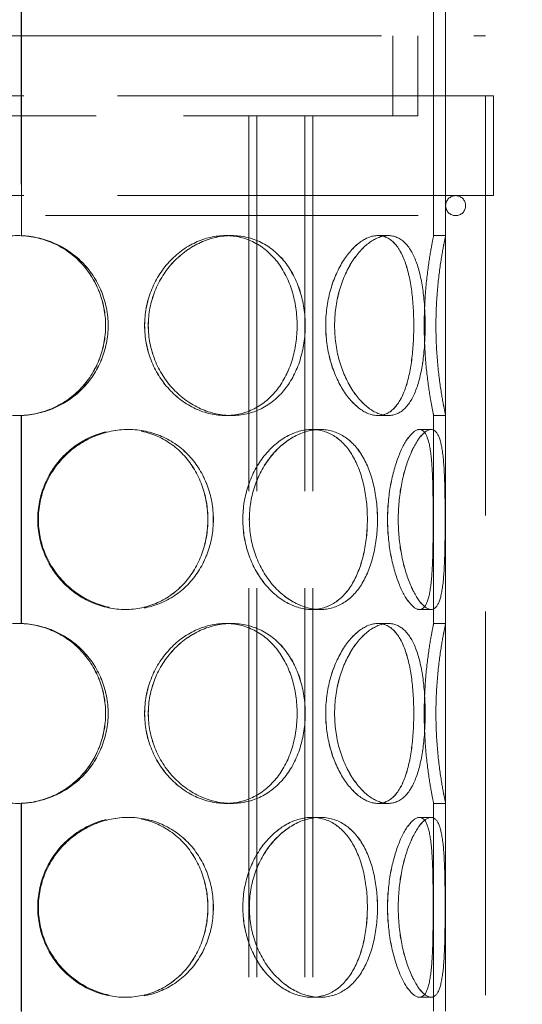
# Model space of a CAD drawing. Units: millimetres. Extents: x 10031 to 13799, y 11991 to 14990.
# Drawn here: x 11685 to 11810, y 13733 to 13979 of the extents above; entities that cross this region are included whole.
import ezdxf

# ---------------------------------------------------------------- set-up
doc = ezdxf.new("R2010")
doc.units = ezdxf.units.MM
doc.header["$LTSCALE"] = 44
doc.linetypes.add('DASHED', pattern=[0.2068, 0.1655, -0.0413])
doc.layers.add('Hidden (ISO)', color=1, linetype='DASHED', lineweight=18, true_color=0xff0000)
doc.layers.add('kote', color=252, linetype='Continuous', lineweight=9)
doc.styles.get("Standard").update_dxf_attribs({"font": 'tahoma.ttf'})
doc.styles.add('Styl textu40', font='arial.ttf')
doc.dimstyles.new('VARIABEL-ST', dxfattribs={"dimscale": 40, "dimtxt": 7, "dimasz": 2.5, "dimexe": 1, "dimexo": 1, "dimgap": 0.6, "dimtad": 1, "dimdsep": 46, "dimtxsty": 'Standard', "dimcen": 0, "dimclrd": 256, "dimclre": 256, "dimclrt": 5, "dimadec": 0, "dimazin": 0, "dimtp": 0.1, "dimtm": 0.1, "dimtfac": 0.71, "dimtdec": 3, "dimtmove": 0, "dimatfit": 3, "dimfxl": 1, "dimtzin": 0, "dimarcsym": 0})

# ---------------------------------------------------------------- blocks, each defined once
blk = doc.blocks.new('*D49')
at = {"layer": 'Defpoints', "color": 0, "transparency": 16777216}
for p in [(10755.32, 14133.73), (10755.32, 13225.23), (12274, 13225.23)]:
    blk.add_point(p, dxfattribs=at)
at = {"layer": 'kote', "lineweight": -2, "transparency": 16777216}
for p, q in [((10795.32, 14133.73), (12314, 14133.73)), ((12274, 14093.73), (12274, 13265.23)), ((10795.32, 13225.23), (12314, 13225.23))]:
    blk.add_line(p, q, dxfattribs=at)
at = {"layer": 'kote', "transparency": 16777216}
for points in [[(12267.33, 14093.73), (12280.67, 14093.73), (12274, 14133.73)], [(12267.33, 13265.23), (12280.67, 13265.23), (12274, 13225.23)]]:
    blk.add_solid(points, dxfattribs=at)
at = {"layer": 'kote', "transparency": 16777216, "insert": (12225.15, 13635.25), "char_height": 40, "attachment_point": 1, "rotation": 90, "style": 'Styl textu40'}
blk.add_mtext('909', dxfattribs=at)
blk = doc.blocks.new('*D56')
at = {"layer": 'Defpoints', "color": 0, "transparency": 16777216}
for p in [(11684.32, 14133.73), (12054.82, 13773.73), (12134.82, 13773.73)]:
    blk.add_point(p, dxfattribs=at)
at = {"layer": 'kote', "lineweight": -2, "transparency": 16777216}
for p, q in [((11724.32, 14133.73), (12174.82, 14133.73)), ((12134.82, 14093.73), (12134.82, 13813.73)), ((12094.82, 13773.73), (12174.82, 13773.73))]:
    blk.add_line(p, q, dxfattribs=at)
at = {"layer": 'kote', "transparency": 16777216}
for points in [[(12128.15, 14093.73), (12141.48, 14093.73), (12134.82, 14133.73)], [(12128.15, 13813.73), (12141.48, 13813.73), (12134.82, 13773.73)]]:
    blk.add_solid(points, dxfattribs=at)
at = {"layer": 'kote', "transparency": 16777216, "insert": (12106.38, 13953.73), "char_height": 40, "attachment_point": 5, "rotation": 90, "style": 'Styl textu40'}
blk.add_mtext('360', dxfattribs=at)

msp = doc.modelspace()

# ---------------------------------------------------------------- linework, layer by layer
at = {"layer": 'Hidden (ISO)', "ltscale": 13.058491}
for p, q in [((11685.22, 14033.23), (11685.22, 13925.21)), ((11685.25, 13925.21), (11685.25, 14033.23))]:
    msp.add_line(p, q, dxfattribs=at)
at = {"layer": 'Hidden (ISO)', "ltscale": 14.62971}
for p, q in [((11788.32, 13925.23), (11788.32, 13985.74)), ((11791.32, 13925.23), (11791.32, 13985.74))]:
    msp.add_line(p, q, dxfattribs=at)
at = {"layer": 'Hidden (ISO)', "ltscale": 12.695715}
msp.add_line((11567.32, 13975.23), (11801.32, 13975.23), dxfattribs=at)
at = {"layer": 'Hidden (ISO)', "ltscale": 3.807451}
for p, q in [((11778.12, 13955.23), (11778.12, 13975.23)), ((11784.32, 13955.23), (11784.32, 13975.23))]:
    msp.add_line(p, q, dxfattribs=at)
at = {"layer": 'Hidden (ISO)', "ltscale": 13.187973}
for p, q in [((11791.32, 13375.23), (11791.32, 13975.23)), ((11801.32, 13375.23), (11801.32, 13975.23))]:
    msp.add_line(p, q, dxfattribs=at)
at = {"layer": 'Hidden (ISO)', "ltscale": 12.912736}
for p, q in [((11803.32, 13960.23), (11565.32, 13960.23)), ((11803.32, 13935.23), (11565.32, 13935.23))]:
    msp.add_line(p, q, dxfattribs=at)
at = {"layer": 'Hidden (ISO)', "ltscale": 4.759339}
for p, q in [((11801.32, 13935.23), (11801.32, 13960.23)), ((11803.32, 13935.23), (11803.32, 13960.23))]:
    msp.add_line(p, q, dxfattribs=at)
at = {"layer": 'Hidden (ISO)', "ltscale": 12.012161}
for p, q in [((11616.5, 13955.23), (11752.13, 13955.23)), ((11757.81, 13955.23), (11784.32, 13955.23))]:
    msp.add_line(p, q, dxfattribs=at)
at = {"layer": 'Hidden (ISO)', "ltscale": 13.355439}
for p, q in [((11742.08, 13375.23), (11742.08, 13955.23)), ((11744.08, 13375.23), (11744.08, 13955.23)), ((11756.08, 13375.23), (11756.08, 13955.23)), ((11758.08, 13375.23), (11758.08, 13955.23))]:
    msp.add_line(p, q, dxfattribs=at)
at = {"layer": 'Hidden (ISO)', "ltscale": 1.601529}
msp.add_line((11757.81, 13955.23), (11752.13, 13955.23), dxfattribs=at)
at = {"layer": 'Hidden (ISO)', "ltscale": 12.795878}
msp.add_line((11574.82, 13930.23), (11793.82, 13930.23), dxfattribs=at)
at = {"layer": 'Hidden (ISO)', "ltscale": 0.571033}
for p, q in [((11685.25, 13925.21), (11685.22, 13925.21)), ((11736.29, 13925.23), (11737.79, 13925.23)), ((11774.37, 13925.23), (11776.97, 13925.23)), ((11788.32, 13925.23), (11791.32, 13925.23)), ((11685.22, 13880.25), (11685.25, 13880.25)), ((11737.79, 13880.23), (11736.29, 13880.23)), ((11776.97, 13880.23), (11774.37, 13880.23)), ((11791.32, 13880.23), (11788.32, 13880.23)), ((11711.2, 13876.73), (11711.98, 13876.73)), ((11757.84, 13876.73), (11759.96, 13876.73)), ((11784.77, 13876.73), (11787.67, 13876.73)), ((11711.98, 13831.73), (11711.2, 13831.73)), ((11759.96, 13831.73), (11757.84, 13831.73)), ((11787.67, 13831.73), (11784.77, 13831.73)), ((11685.25, 13828.21), (11685.22, 13828.21)), ((11736.29, 13828.23), (11737.79, 13828.23)), ((11774.37, 13828.23), (11776.97, 13828.23)), ((11788.32, 13828.23), (11791.32, 13828.23)), ((11685.22, 13783.25), (11685.25, 13783.25)), ((11737.79, 13783.23), (11736.29, 13783.23)), ((11776.97, 13783.23), (11774.37, 13783.23)), ((11791.32, 13783.23), (11788.32, 13783.23)), ((11711.2, 13779.73), (11711.98, 13779.73)), ((11757.84, 13779.73), (11759.96, 13779.73)), ((11784.77, 13779.73), (11787.67, 13779.73)), ((11711.98, 13734.73), (11711.2, 13734.73)), ((11759.96, 13734.73), (11757.84, 13734.73)), ((11787.67, 13734.73), (11784.77, 13734.73))]:
    msp.add_line(p, q, dxfattribs=at)
at = {"layer": 'Hidden (ISO)', "ltscale": 0.004609}
for p, q in [((11737.79, 13925.23), (11737.8, 13925.23)), ((11737.8, 13880.23), (11737.79, 13880.23)), ((11737.79, 13828.23), (11737.8, 13828.23)), ((11737.8, 13783.23), (11737.79, 13783.23))]:
    msp.add_line(p, q, dxfattribs=at)
at = {"layer": 'Hidden (ISO)', "ltscale": 0.001469}
for p, q in [((11776.97, 13925.23), (11776.98, 13925.23)), ((11776.98, 13880.23), (11776.97, 13880.23)), ((11776.97, 13828.23), (11776.98, 13828.23)), ((11776.98, 13783.23), (11776.97, 13783.23))]:
    msp.add_line(p, q, dxfattribs=at)
at = {"layer": 'Hidden (ISO)', "ltscale": 12.582127}
for p, q in [((11685.22, 13880.25), (11685.22, 13828.21)), ((11685.25, 13828.21), (11685.25, 13880.25)), ((11685.22, 13783.25), (11685.22, 13731.21)), ((11685.25, 13731.21), (11685.25, 13783.25))]:
    msp.add_line(p, q, dxfattribs=at)
at = {"layer": 'Hidden (ISO)', "ltscale": 12.572535}
for p, q in [((11788.32, 13828.23), (11788.32, 13880.23)), ((11791.32, 13828.23), (11791.32, 13880.23)), ((11788.32, 13731.23), (11788.32, 13783.23)), ((11791.32, 13731.23), (11791.32, 13783.23))]:
    msp.add_line(p, q, dxfattribs=at)
at = {"layer": 'Hidden (ISO)', "ltscale": 0.01005}
for p, q in [((11711.98, 13876.73), (11711.99, 13876.73)), ((11711.99, 13831.73), (11711.98, 13831.73)), ((11711.98, 13779.73), (11711.99, 13779.73)), ((11711.99, 13734.73), (11711.98, 13734.73))]:
    msp.add_line(p, q, dxfattribs=at)
at = {"layer": 'Hidden (ISO)', "ltscale": 0.002618}
for p, q in [((11759.96, 13876.73), (11759.97, 13876.73)), ((11759.97, 13831.73), (11759.96, 13831.73)), ((11759.96, 13779.73), (11759.97, 13779.73)), ((11759.97, 13734.73), (11759.96, 13734.73))]:
    msp.add_line(p, q, dxfattribs=at)
at = {"layer": 'Hidden (ISO)', "ltscale": 0.00062832}
for p, q in [((11787.67, 13876.73), (11787.67, 13876.73)), ((11787.67, 13831.73), (11787.67, 13831.73)), ((11787.67, 13779.73), (11787.67, 13779.73)), ((11787.67, 13734.73), (11787.67, 13734.73))]:
    msp.add_line(p, q, dxfattribs=at)
at = {"layer": 'Hidden (ISO)', "ltscale": 1.495122}
for start, end in [(90, 270), (270, 90)]:
    msp.add_arc((11793.82, 13932.73), 2.5, start, end, dxfattribs=at)
at = {"layer": 'Hidden (ISO)', "ltscale": 13.769186}
for points in [[(11706.93, 13902.73), (11706.93, 13899.79), (11706.35, 13896.84), (11704.1, 13891.4), (11702.44, 13888.9), (11698.26, 13884.74), (11695.75, 13883.07), (11690.25, 13880.82), (11687.26, 13880.23), (11681.29, 13880.23), (11678.3, 13880.82), (11672.8, 13883.07), (11670.29, 13884.74), (11666.11, 13888.9), (11664.45, 13891.4), (11662.21, 13896.84), (11661.63, 13899.79), (11661.63, 13905.68), (11662.21, 13908.62), (11664.45, 13914.06), (11666.11, 13916.56), (11670.29, 13920.72), (11672.8, 13922.39), (11678.3, 13924.65), (11681.29, 13925.23), (11687.26, 13925.23), (11690.25, 13924.65), (11695.75, 13922.39), (11698.26, 13920.72), (11702.44, 13916.56), (11704.1, 13914.06), (11706.35, 13908.62), (11706.93, 13905.68), (11706.93, 13902.73)], [(11756.2, 13902.73), (11756.2, 13899.79), (11755.76, 13896.84), (11754.04, 13891.4), (11752.76, 13888.9), (11749.46, 13884.74), (11747.44, 13883.07), (11742.9, 13880.82), (11740.38, 13880.23), (11735.2, 13880.23), (11732.55, 13880.82), (11727.56, 13883.07), (11725.23, 13884.74), (11721.29, 13888.9), (11719.7, 13891.4), (11717.53, 13896.84), (11716.96, 13899.79), (11716.96, 13905.68), (11717.53, 13908.62), (11719.7, 13914.06), (11721.29, 13916.56), (11725.23, 13920.72), (11727.56, 13922.39), (11732.55, 13924.65), (11735.2, 13925.23), (11740.38, 13925.23), (11742.9, 13924.65), (11747.44, 13922.39), (11749.46, 13920.72), (11752.76, 13916.56), (11754.04, 13914.06), (11755.76, 13908.62), (11756.2, 13905.68), (11756.2, 13902.73)], [(11716.98, 13902.73), (11716.98, 13899.79), (11717.54, 13896.84), (11719.71, 13891.4), (11721.31, 13888.9), (11725.24, 13884.74), (11727.58, 13883.07), (11732.57, 13880.82), (11735.22, 13880.23), (11740.39, 13880.23), (11742.91, 13880.82), (11747.45, 13883.07), (11749.47, 13884.74), (11752.77, 13888.9), (11754.05, 13891.4), (11755.77, 13896.84), (11756.21, 13899.79), (11756.21, 13905.68), (11755.77, 13908.62), (11754.05, 13914.06), (11752.77, 13916.56), (11749.47, 13920.72), (11747.45, 13922.39), (11742.91, 13924.65), (11740.39, 13925.23), (11735.22, 13925.23), (11732.57, 13924.65), (11727.58, 13922.39), (11725.24, 13920.72), (11721.31, 13916.56), (11719.71, 13914.06), (11717.54, 13908.62), (11716.98, 13905.68), (11716.98, 13902.73)], [(11786.2, 13902.73), (11786.2, 13899.79), (11786.02, 13896.84), (11785.29, 13891.4), (11784.73, 13888.9), (11783.19, 13884.74), (11782.21, 13883.07), (11779.85, 13880.82), (11778.47, 13880.23), (11775.48, 13880.23), (11773.87, 13880.82), (11770.73, 13883.07), (11769.2, 13884.74), (11766.56, 13888.9), (11765.46, 13891.4), (11763.95, 13896.84), (11763.55, 13899.79), (11763.55, 13905.68), (11763.95, 13908.62), (11765.46, 13914.06), (11766.56, 13916.56), (11769.2, 13920.72), (11770.73, 13922.39), (11773.87, 13924.65), (11775.48, 13925.23), (11778.47, 13925.23), (11779.85, 13924.65), (11782.21, 13922.39), (11783.19, 13920.72), (11784.73, 13916.56), (11785.29, 13914.06), (11786.02, 13908.62), (11786.2, 13905.68), (11786.2, 13902.73)], [(11763.56, 13902.73), (11763.56, 13899.79), (11763.96, 13896.84), (11765.47, 13891.4), (11766.57, 13888.9), (11769.21, 13884.74), (11770.74, 13883.07), (11773.88, 13880.82), (11775.49, 13880.23), (11778.47, 13880.23), (11779.85, 13880.82), (11782.21, 13883.07), (11783.2, 13884.74), (11784.73, 13888.9), (11785.29, 13891.4), (11786.03, 13896.84), (11786.2, 13899.79), (11786.2, 13905.68), (11786.03, 13908.62), (11785.29, 13914.06), (11784.73, 13916.56), (11783.2, 13920.72), (11782.21, 13922.39), (11779.85, 13924.65), (11778.47, 13925.23), (11775.49, 13925.23), (11773.88, 13924.65), (11770.74, 13922.39), (11769.21, 13920.72), (11766.57, 13916.56), (11765.47, 13914.06), (11763.96, 13908.62), (11763.56, 13905.68), (11763.56, 13902.73)], [(11788.89, 13902.73), (11788.89, 13899.79), (11789.02, 13896.84), (11789.47, 13891.4), (11789.79, 13888.9), (11790.42, 13884.74), (11790.74, 13883.07), (11791.19, 13880.82), (11791.32, 13880.23), (11791.32, 13880.23), (11791.18, 13880.82), (11790.73, 13883.07), (11790.42, 13884.74), (11789.78, 13888.9), (11789.47, 13891.4), (11789.02, 13896.84), (11788.89, 13899.79), (11788.89, 13905.68), (11789.02, 13908.62), (11789.47, 13914.06), (11789.78, 13916.56), (11790.42, 13920.72), (11790.73, 13922.39), (11791.18, 13924.65), (11791.32, 13925.23), (11791.32, 13925.23), (11791.19, 13924.65), (11790.74, 13922.39), (11790.42, 13920.72), (11789.79, 13916.56), (11789.47, 13914.06), (11789.02, 13908.62), (11788.89, 13905.68), (11788.89, 13902.73)], [(11733.23, 13854.23), (11733.23, 13851.29), (11732.7, 13848.34), (11730.65, 13842.9), (11729.13, 13840.4), (11725.26, 13836.24), (11722.91, 13834.57), (11717.71, 13832.32), (11714.86, 13831.73), (11709.09, 13831.73), (11706.17, 13832.32), (11700.74, 13834.57), (11698.23, 13836.24), (11694.04, 13840.4), (11692.35, 13842.9), (11690.07, 13848.34), (11689.47, 13851.29), (11689.47, 13857.18), (11690.07, 13860.12), (11692.35, 13865.56), (11694.04, 13868.06), (11698.23, 13872.22), (11700.74, 13873.89), (11706.17, 13876.15), (11709.09, 13876.73), (11714.86, 13876.73), (11717.71, 13876.15), (11722.91, 13873.89), (11725.26, 13872.22), (11729.13, 13868.06), (11730.65, 13865.56), (11732.7, 13860.12), (11733.23, 13857.18), (11733.23, 13854.23)], [(11689.49, 13854.23), (11689.49, 13851.29), (11690.08, 13848.34), (11692.36, 13842.9), (11694.05, 13840.4), (11698.25, 13836.24), (11700.76, 13834.57), (11706.19, 13832.32), (11709.11, 13831.73), (11714.88, 13831.73), (11717.73, 13832.32), (11722.92, 13834.57), (11725.27, 13836.24), (11729.14, 13840.4), (11730.66, 13842.9), (11732.71, 13848.34), (11733.24, 13851.29), (11733.24, 13857.18), (11732.71, 13860.12), (11730.66, 13865.56), (11729.14, 13868.06), (11725.27, 13872.22), (11722.92, 13873.89), (11717.73, 13876.15), (11714.88, 13876.73), (11709.11, 13876.73), (11706.19, 13876.15), (11700.76, 13873.89), (11698.25, 13872.22), (11694.05, 13868.06), (11692.36, 13865.56), (11690.08, 13860.12), (11689.49, 13857.18), (11689.49, 13854.23)], [(11774.26, 13854.23), (11774.26, 13851.29), (11773.95, 13848.34), (11772.68, 13842.9), (11771.72, 13840.4), (11769.22, 13836.24), (11767.66, 13834.57), (11764.09, 13832.32), (11762.07, 13831.73), (11757.85, 13831.73), (11755.64, 13832.32), (11751.43, 13834.57), (11749.43, 13836.24), (11746.03, 13840.4), (11744.63, 13842.9), (11742.73, 13848.34), (11742.23, 13851.29), (11742.23, 13857.18), (11742.73, 13860.12), (11744.63, 13865.56), (11746.03, 13868.06), (11749.43, 13872.22), (11751.43, 13873.89), (11755.64, 13876.15), (11757.85, 13876.73), (11762.07, 13876.73), (11764.09, 13876.15), (11767.66, 13873.89), (11769.22, 13872.22), (11771.72, 13868.06), (11772.68, 13865.56), (11773.95, 13860.12), (11774.26, 13857.18), (11774.26, 13854.23)], [(11742.24, 13854.23), (11742.24, 13851.29), (11742.74, 13848.34), (11744.64, 13842.9), (11746.04, 13840.4), (11749.45, 13836.24), (11751.45, 13834.57), (11755.65, 13832.32), (11757.86, 13831.73), (11762.08, 13831.73), (11764.1, 13832.32), (11767.67, 13834.57), (11769.23, 13836.24), (11771.73, 13840.4), (11772.68, 13842.9), (11773.95, 13848.34), (11774.27, 13851.29), (11774.27, 13857.18), (11773.95, 13860.12), (11772.68, 13865.56), (11771.73, 13868.06), (11769.23, 13872.22), (11767.67, 13873.89), (11764.1, 13876.15), (11762.08, 13876.73), (11757.86, 13876.73), (11755.65, 13876.15), (11751.45, 13873.89), (11749.45, 13872.22), (11746.04, 13868.06), (11744.64, 13865.56), (11742.74, 13860.12), (11742.24, 13857.18), (11742.24, 13854.23)], [(11791.19, 13854.23), (11791.19, 13851.29), (11791.16, 13848.34), (11791.02, 13842.9), (11790.89, 13840.4), (11790.42, 13836.24), (11790.08, 13834.57), (11789.09, 13832.32), (11788.44, 13831.73), (11786.89, 13831.73), (11785.99, 13832.32), (11784.13, 13834.57), (11783.18, 13836.24), (11781.48, 13840.4), (11780.75, 13842.9), (11779.74, 13848.34), (11779.46, 13851.29), (11779.46, 13857.18), (11779.74, 13860.12), (11780.75, 13865.56), (11781.48, 13868.06), (11783.18, 13872.22), (11784.13, 13873.89), (11785.99, 13876.15), (11786.89, 13876.73), (11788.44, 13876.73), (11789.09, 13876.15), (11790.08, 13873.89), (11790.42, 13872.22), (11790.89, 13868.06), (11791.02, 13865.56), (11791.16, 13860.12), (11791.19, 13857.18), (11791.19, 13854.23)], [(11779.47, 13854.23), (11779.47, 13851.29), (11779.74, 13848.34), (11780.76, 13842.9), (11781.49, 13840.4), (11783.18, 13836.24), (11784.14, 13834.57), (11786, 13832.32), (11786.9, 13831.73), (11788.44, 13831.73), (11789.09, 13832.32), (11790.08, 13834.57), (11790.42, 13836.24), (11790.89, 13840.4), (11791.02, 13842.9), (11791.17, 13848.34), (11791.19, 13851.29), (11791.19, 13857.18), (11791.17, 13860.12), (11791.02, 13865.56), (11790.89, 13868.06), (11790.42, 13872.22), (11790.08, 13873.89), (11789.09, 13876.15), (11788.44, 13876.73), (11786.9, 13876.73), (11786, 13876.15), (11784.14, 13873.89), (11783.18, 13872.22), (11781.49, 13868.06), (11780.76, 13865.56), (11779.74, 13860.12), (11779.47, 13857.18), (11779.47, 13854.23)], [(11706.93, 13805.73), (11706.93, 13802.79), (11706.35, 13799.84), (11704.1, 13794.4), (11702.44, 13791.9), (11698.26, 13787.74), (11695.75, 13786.07), (11690.25, 13783.82), (11687.26, 13783.23), (11681.29, 13783.23), (11678.3, 13783.82), (11672.8, 13786.07), (11670.29, 13787.74), (11666.11, 13791.9), (11664.45, 13794.4), (11662.21, 13799.84), (11661.63, 13802.79), (11661.63, 13808.68), (11662.21, 13811.62), (11664.45, 13817.06), (11666.11, 13819.56), (11670.29, 13823.72), (11672.8, 13825.39), (11678.3, 13827.65), (11681.29, 13828.23), (11687.26, 13828.23), (11690.25, 13827.65), (11695.75, 13825.39), (11698.26, 13823.72), (11702.44, 13819.56), (11704.1, 13817.06), (11706.35, 13811.62), (11706.93, 13808.68), (11706.93, 13805.73)], [(11756.2, 13805.73), (11756.2, 13802.79), (11755.76, 13799.84), (11754.04, 13794.4), (11752.76, 13791.9), (11749.46, 13787.74), (11747.44, 13786.07), (11742.9, 13783.82), (11740.38, 13783.23), (11735.2, 13783.23), (11732.55, 13783.82), (11727.56, 13786.07), (11725.23, 13787.74), (11721.29, 13791.9), (11719.7, 13794.4), (11717.53, 13799.84), (11716.96, 13802.79), (11716.96, 13808.68), (11717.53, 13811.62), (11719.7, 13817.06), (11721.29, 13819.56), (11725.23, 13823.72), (11727.56, 13825.39), (11732.55, 13827.65), (11735.2, 13828.23), (11740.38, 13828.23), (11742.9, 13827.65), (11747.44, 13825.39), (11749.46, 13823.72), (11752.76, 13819.56), (11754.04, 13817.06), (11755.76, 13811.62), (11756.2, 13808.68), (11756.2, 13805.73)], [(11716.98, 13805.73), (11716.98, 13802.79), (11717.54, 13799.84), (11719.71, 13794.4), (11721.31, 13791.9), (11725.24, 13787.74), (11727.58, 13786.07), (11732.57, 13783.82), (11735.22, 13783.23), (11740.39, 13783.23), (11742.91, 13783.82), (11747.45, 13786.07), (11749.47, 13787.74), (11752.77, 13791.9), (11754.05, 13794.4), (11755.77, 13799.84), (11756.21, 13802.79), (11756.21, 13808.68), (11755.77, 13811.62), (11754.05, 13817.06), (11752.77, 13819.56), (11749.47, 13823.72), (11747.45, 13825.39), (11742.91, 13827.65), (11740.39, 13828.23), (11735.22, 13828.23), (11732.57, 13827.65), (11727.58, 13825.39), (11725.24, 13823.72), (11721.31, 13819.56), (11719.71, 13817.06), (11717.54, 13811.62), (11716.98, 13808.68), (11716.98, 13805.73)], [(11786.2, 13805.73), (11786.2, 13802.79), (11786.02, 13799.84), (11785.29, 13794.4), (11784.73, 13791.9), (11783.19, 13787.74), (11782.21, 13786.07), (11779.85, 13783.82), (11778.47, 13783.23), (11775.48, 13783.23), (11773.87, 13783.82), (11770.73, 13786.07), (11769.2, 13787.74), (11766.56, 13791.9), (11765.46, 13794.4), (11763.95, 13799.84), (11763.55, 13802.79), (11763.55, 13808.68), (11763.95, 13811.62), (11765.46, 13817.06), (11766.56, 13819.56), (11769.2, 13823.72), (11770.73, 13825.39), (11773.87, 13827.65), (11775.48, 13828.23), (11778.47, 13828.23), (11779.85, 13827.65), (11782.21, 13825.39), (11783.19, 13823.72), (11784.73, 13819.56), (11785.29, 13817.06), (11786.02, 13811.62), (11786.2, 13808.68), (11786.2, 13805.73)], [(11763.56, 13805.73), (11763.56, 13802.79), (11763.96, 13799.84), (11765.47, 13794.4), (11766.57, 13791.9), (11769.21, 13787.74), (11770.74, 13786.07), (11773.88, 13783.82), (11775.49, 13783.23), (11778.47, 13783.23), (11779.85, 13783.82), (11782.21, 13786.07), (11783.2, 13787.74), (11784.73, 13791.9), (11785.29, 13794.4), (11786.03, 13799.84), (11786.2, 13802.79), (11786.2, 13808.68), (11786.03, 13811.62), (11785.29, 13817.06), (11784.73, 13819.56), (11783.2, 13823.72), (11782.21, 13825.39), (11779.85, 13827.65), (11778.47, 13828.23), (11775.49, 13828.23), (11773.88, 13827.65), (11770.74, 13825.39), (11769.21, 13823.72), (11766.57, 13819.56), (11765.47, 13817.06), (11763.96, 13811.62), (11763.56, 13808.68), (11763.56, 13805.73)], [(11788.89, 13805.73), (11788.89, 13802.79), (11789.02, 13799.84), (11789.47, 13794.4), (11789.79, 13791.9), (11790.42, 13787.74), (11790.74, 13786.07), (11791.19, 13783.82), (11791.32, 13783.23), (11791.32, 13783.23), (11791.18, 13783.82), (11790.73, 13786.07), (11790.42, 13787.74), (11789.78, 13791.9), (11789.47, 13794.4), (11789.02, 13799.84), (11788.89, 13802.79), (11788.89, 13808.68), (11789.02, 13811.62), (11789.47, 13817.06), (11789.78, 13819.56), (11790.42, 13823.72), (11790.73, 13825.39), (11791.18, 13827.65), (11791.32, 13828.23), (11791.32, 13828.23), (11791.19, 13827.65), (11790.74, 13825.39), (11790.42, 13823.72), (11789.79, 13819.56), (11789.47, 13817.06), (11789.02, 13811.62), (11788.89, 13808.68), (11788.89, 13805.73)], [(11733.23, 13757.23), (11733.23, 13754.29), (11732.7, 13751.34), (11730.65, 13745.9), (11729.13, 13743.4), (11725.26, 13739.24), (11722.91, 13737.57), (11717.71, 13735.32), (11714.86, 13734.73), (11709.09, 13734.73), (11706.17, 13735.32), (11700.74, 13737.57), (11698.23, 13739.24), (11694.04, 13743.4), (11692.35, 13745.9), (11690.07, 13751.34), (11689.47, 13754.29), (11689.47, 13760.18), (11690.07, 13763.12), (11692.35, 13768.56), (11694.04, 13771.06), (11698.23, 13775.22), (11700.74, 13776.89), (11706.17, 13779.15), (11709.09, 13779.73), (11714.86, 13779.73), (11717.71, 13779.15), (11722.91, 13776.89), (11725.26, 13775.22), (11729.13, 13771.06), (11730.65, 13768.56), (11732.7, 13763.12), (11733.23, 13760.18), (11733.23, 13757.23)], [(11689.49, 13757.23), (11689.49, 13754.29), (11690.08, 13751.34), (11692.36, 13745.9), (11694.05, 13743.4), (11698.25, 13739.24), (11700.76, 13737.57), (11706.19, 13735.32), (11709.11, 13734.73), (11714.88, 13734.73), (11717.73, 13735.32), (11722.92, 13737.57), (11725.27, 13739.24), (11729.14, 13743.4), (11730.66, 13745.9), (11732.71, 13751.34), (11733.24, 13754.29), (11733.24, 13760.18), (11732.71, 13763.12), (11730.66, 13768.56), (11729.14, 13771.06), (11725.27, 13775.22), (11722.92, 13776.89), (11717.73, 13779.15), (11714.88, 13779.73), (11709.11, 13779.73), (11706.19, 13779.15), (11700.76, 13776.89), (11698.25, 13775.22), (11694.05, 13771.06), (11692.36, 13768.56), (11690.08, 13763.12), (11689.49, 13760.18), (11689.49, 13757.23)], [(11774.26, 13757.23), (11774.26, 13754.29), (11773.95, 13751.34), (11772.68, 13745.9), (11771.72, 13743.4), (11769.22, 13739.24), (11767.66, 13737.57), (11764.09, 13735.32), (11762.07, 13734.73), (11757.85, 13734.73), (11755.64, 13735.32), (11751.43, 13737.57), (11749.43, 13739.24), (11746.03, 13743.4), (11744.63, 13745.9), (11742.73, 13751.34), (11742.23, 13754.29), (11742.23, 13760.18), (11742.73, 13763.12), (11744.63, 13768.56), (11746.03, 13771.06), (11749.43, 13775.22), (11751.43, 13776.89), (11755.64, 13779.15), (11757.85, 13779.73), (11762.07, 13779.73), (11764.09, 13779.15), (11767.66, 13776.89), (11769.22, 13775.22), (11771.72, 13771.06), (11772.68, 13768.56), (11773.95, 13763.12), (11774.26, 13760.18), (11774.26, 13757.23)], [(11742.24, 13757.23), (11742.24, 13754.29), (11742.74, 13751.34), (11744.64, 13745.9), (11746.04, 13743.4), (11749.45, 13739.24), (11751.45, 13737.57), (11755.65, 13735.32), (11757.86, 13734.73), (11762.08, 13734.73), (11764.1, 13735.32), (11767.67, 13737.57), (11769.23, 13739.24), (11771.73, 13743.4), (11772.68, 13745.9), (11773.95, 13751.34), (11774.27, 13754.29), (11774.27, 13760.18), (11773.95, 13763.12), (11772.68, 13768.56), (11771.73, 13771.06), (11769.23, 13775.22), (11767.67, 13776.89), (11764.1, 13779.15), (11762.08, 13779.73), (11757.86, 13779.73), (11755.65, 13779.15), (11751.45, 13776.89), (11749.45, 13775.22), (11746.04, 13771.06), (11744.64, 13768.56), (11742.74, 13763.12), (11742.24, 13760.18), (11742.24, 13757.23)], [(11791.19, 13757.23), (11791.19, 13754.29), (11791.16, 13751.34), (11791.02, 13745.9), (11790.89, 13743.4), (11790.42, 13739.24), (11790.08, 13737.57), (11789.09, 13735.32), (11788.44, 13734.73), (11786.89, 13734.73), (11785.99, 13735.32), (11784.13, 13737.57), (11783.18, 13739.24), (11781.48, 13743.4), (11780.75, 13745.9), (11779.74, 13751.34), (11779.46, 13754.29), (11779.46, 13760.18), (11779.74, 13763.12), (11780.75, 13768.56), (11781.48, 13771.06), (11783.18, 13775.22), (11784.13, 13776.89), (11785.99, 13779.15), (11786.89, 13779.73), (11788.44, 13779.73), (11789.09, 13779.15), (11790.08, 13776.89), (11790.42, 13775.22), (11790.89, 13771.06), (11791.02, 13768.56), (11791.16, 13763.12), (11791.19, 13760.18), (11791.19, 13757.23)], [(11779.47, 13757.23), (11779.47, 13754.29), (11779.74, 13751.34), (11780.76, 13745.9), (11781.49, 13743.4), (11783.18, 13739.24), (11784.14, 13737.57), (11786, 13735.32), (11786.9, 13734.73), (11788.44, 13734.73), (11789.09, 13735.32), (11790.08, 13737.57), (11790.42, 13739.24), (11790.89, 13743.4), (11791.02, 13745.9), (11791.17, 13751.34), (11791.19, 13754.29), (11791.19, 13760.18), (11791.17, 13763.12), (11791.02, 13768.56), (11790.89, 13771.06), (11790.42, 13775.22), (11790.08, 13776.89), (11789.09, 13779.15), (11788.44, 13779.73), (11786.9, 13779.73), (11786, 13779.15), (11784.14, 13776.89), (11783.18, 13775.22), (11781.49, 13771.06), (11780.76, 13768.56), (11779.74, 13763.12), (11779.47, 13760.18), (11779.47, 13757.23)]]:
    msp.add_open_spline(points, degree=3, knots=[-1, -1, -1, -1, -0.9375, -0.9375, -0.875, -0.875, -0.8125, -0.8125, -0.75, -0.75, -0.6875, -0.6875, -0.625, -0.625, -0.5625, -0.5625, -0.5, -0.5, -0.4375, -0.4375, -0.375, -0.375, -0.3125, -0.3125, -0.25, -0.25, -0.1875, -0.1875, -0.125, -0.125, -0.0625, -0.0625, 0, 0, 0, 0], dxfattribs=at)
at = {"layer": 'Hidden (ISO)', "ltscale": 13.574803}
for points in [[(11706.29, 13902.73), (11706.29, 13905.68), (11705.73, 13908.62), (11703.55, 13914.06), (11701.93, 13916.56), (11697.87, 13920.72), (11695.43, 13922.39), (11690.08, 13924.65), (11687.18, 13925.23), (11681.38, 13925.23), (11678.47, 13924.65), (11673.13, 13922.39), (11670.68, 13920.72), (11666.63, 13916.56), (11665.01, 13914.06), (11662.83, 13908.62), (11662.27, 13905.68), (11662.27, 13899.79), (11662.83, 13896.84), (11665.01, 13891.4), (11666.63, 13888.9), (11670.68, 13884.74), (11673.13, 13883.07), (11678.47, 13880.82), (11681.38, 13880.23), (11687.18, 13880.23), (11690.08, 13880.82), (11695.43, 13883.07), (11697.87, 13884.74), (11701.93, 13888.9), (11703.55, 13891.4), (11705.73, 13896.84), (11706.29, 13899.79), (11706.29, 13902.73)], [(11754.18, 13902.73), (11754.18, 13905.68), (11753.76, 13908.62), (11752.09, 13914.06), (11750.84, 13916.56), (11747.63, 13920.72), (11745.67, 13922.39), (11741.26, 13924.65), (11738.81, 13925.23), (11733.78, 13925.23), (11731.2, 13924.65), (11726.35, 13922.39), (11724.08, 13920.72), (11720.26, 13916.56), (11718.7, 13914.06), (11716.6, 13908.62), (11716.05, 13905.68), (11716.05, 13899.79), (11716.6, 13896.84), (11718.7, 13891.4), (11720.26, 13888.9), (11724.08, 13884.74), (11726.35, 13883.07), (11731.2, 13880.82), (11733.78, 13880.23), (11738.81, 13880.23), (11741.26, 13880.82), (11745.67, 13883.07), (11747.63, 13884.74), (11750.84, 13888.9), (11752.09, 13891.4), (11753.76, 13896.84), (11754.18, 13899.79), (11754.18, 13902.73)], [(11716.06, 13902.73), (11716.06, 13905.68), (11716.61, 13908.62), (11718.72, 13914.06), (11720.27, 13916.56), (11724.09, 13920.72), (11726.36, 13922.39), (11731.21, 13924.65), (11733.79, 13925.23), (11738.82, 13925.23), (11741.27, 13924.65), (11745.68, 13922.39), (11747.64, 13920.72), (11750.85, 13916.56), (11752.1, 13914.06), (11753.77, 13908.62), (11754.19, 13905.68), (11754.19, 13899.79), (11753.77, 13896.84), (11752.1, 13891.4), (11750.85, 13888.9), (11747.64, 13884.74), (11745.68, 13883.07), (11741.27, 13880.82), (11738.82, 13880.23), (11733.79, 13880.23), (11731.21, 13880.82), (11726.36, 13883.07), (11724.09, 13884.74), (11720.27, 13888.9), (11718.72, 13891.4), (11716.61, 13896.84), (11716.06, 13899.79), (11716.06, 13902.73)], [(11783.34, 13902.73), (11783.34, 13905.68), (11783.17, 13908.62), (11782.46, 13914.06), (11781.91, 13916.56), (11780.42, 13920.72), (11779.46, 13922.39), (11777.17, 13924.65), (11775.83, 13925.23), (11772.92, 13925.23), (11771.36, 13924.65), (11768.31, 13922.39), (11766.82, 13920.72), (11764.26, 13916.56), (11763.18, 13914.06), (11761.72, 13908.62), (11761.32, 13905.68), (11761.32, 13899.79), (11761.72, 13896.84), (11763.18, 13891.4), (11764.26, 13888.9), (11766.82, 13884.74), (11768.31, 13883.07), (11771.36, 13880.82), (11772.92, 13880.23), (11775.83, 13880.23), (11777.17, 13880.82), (11779.46, 13883.07), (11780.42, 13884.74), (11781.91, 13888.9), (11782.46, 13891.4), (11783.17, 13896.84), (11783.34, 13899.79), (11783.34, 13902.73)], [(11761.33, 13902.73), (11761.33, 13905.68), (11761.72, 13908.62), (11763.19, 13914.06), (11764.26, 13916.56), (11766.83, 13920.72), (11768.32, 13922.39), (11771.37, 13924.65), (11772.93, 13925.23), (11775.83, 13925.23), (11777.17, 13924.65), (11779.47, 13922.39), (11780.42, 13920.72), (11781.92, 13916.56), (11782.46, 13914.06), (11783.18, 13908.62), (11783.35, 13905.68), (11783.35, 13899.79), (11783.18, 13896.84), (11782.46, 13891.4), (11781.92, 13888.9), (11780.42, 13884.74), (11779.47, 13883.07), (11777.17, 13880.82), (11775.83, 13880.23), (11772.93, 13880.23), (11771.37, 13880.82), (11768.32, 13883.07), (11766.83, 13884.74), (11764.26, 13888.9), (11763.19, 13891.4), (11761.72, 13896.84), (11761.33, 13899.79), (11761.33, 13902.73)], [(11785.96, 13902.73), (11785.96, 13905.68), (11786.09, 13908.62), (11786.52, 13914.06), (11786.83, 13916.56), (11787.44, 13920.72), (11787.75, 13922.39), (11788.19, 13924.65), (11788.32, 13925.23), (11788.32, 13925.23), (11788.19, 13924.65), (11787.75, 13922.39), (11787.44, 13920.72), (11786.83, 13916.56), (11786.52, 13914.06), (11786.08, 13908.62), (11785.96, 13905.68), (11785.96, 13899.79), (11786.08, 13896.84), (11786.52, 13891.4), (11786.83, 13888.9), (11787.44, 13884.74), (11787.75, 13883.07), (11788.19, 13880.82), (11788.32, 13880.23), (11788.32, 13880.23), (11788.19, 13880.82), (11787.75, 13883.07), (11787.44, 13884.74), (11786.83, 13888.9), (11786.52, 13891.4), (11786.09, 13896.84), (11785.96, 13899.79), (11785.96, 13902.73)], [(11731.86, 13854.23), (11731.86, 13857.18), (11731.35, 13860.12), (11729.35, 13865.56), (11727.87, 13868.06), (11724.11, 13872.22), (11721.83, 13873.89), (11716.78, 13876.15), (11714.01, 13876.73), (11708.4, 13876.73), (11705.56, 13876.15), (11700.28, 13873.89), (11697.84, 13872.22), (11693.76, 13868.06), (11692.12, 13865.56), (11689.91, 13860.12), (11689.33, 13857.18), (11689.33, 13851.29), (11689.91, 13848.34), (11692.12, 13842.9), (11693.76, 13840.4), (11697.84, 13836.24), (11700.28, 13834.57), (11705.56, 13832.32), (11708.4, 13831.73), (11714.01, 13831.73), (11716.78, 13832.32), (11721.83, 13834.57), (11724.11, 13836.24), (11727.87, 13840.4), (11729.35, 13842.9), (11731.35, 13848.34), (11731.86, 13851.29), (11731.86, 13854.23)], [(11689.34, 13854.23), (11689.34, 13857.18), (11689.92, 13860.12), (11692.14, 13865.56), (11693.78, 13868.06), (11697.86, 13872.22), (11700.3, 13873.89), (11705.57, 13876.15), (11708.41, 13876.73), (11714.02, 13876.73), (11716.79, 13876.15), (11721.84, 13873.89), (11724.12, 13872.22), (11727.88, 13868.06), (11729.37, 13865.56), (11731.36, 13860.12), (11731.87, 13857.18), (11731.87, 13851.29), (11731.36, 13848.34), (11729.37, 13842.9), (11727.88, 13840.4), (11724.12, 13836.24), (11721.84, 13834.57), (11716.79, 13832.32), (11714.02, 13831.73), (11708.41, 13831.73), (11705.57, 13832.32), (11700.3, 13834.57), (11697.86, 13836.24), (11693.78, 13840.4), (11692.14, 13842.9), (11689.92, 13848.34), (11689.34, 13851.29), (11689.34, 13854.23)], [(11771.74, 13854.23), (11771.74, 13857.18), (11771.43, 13860.12), (11770.2, 13865.56), (11769.27, 13868.06), (11766.84, 13872.22), (11765.33, 13873.89), (11761.85, 13876.15), (11759.89, 13876.73), (11755.79, 13876.73), (11753.64, 13876.15), (11749.55, 13873.89), (11747.61, 13872.22), (11744.3, 13868.06), (11742.94, 13865.56), (11741.09, 13860.12), (11740.61, 13857.18), (11740.61, 13851.29), (11741.09, 13848.34), (11742.94, 13842.9), (11744.3, 13840.4), (11747.61, 13836.24), (11749.55, 13834.57), (11753.64, 13832.32), (11755.79, 13831.73), (11759.89, 13831.73), (11761.85, 13832.32), (11765.33, 13834.57), (11766.84, 13836.24), (11769.27, 13840.4), (11770.2, 13842.9), (11771.43, 13848.34), (11771.74, 13851.29), (11771.74, 13854.23)], [(11740.62, 13854.23), (11740.62, 13857.18), (11741.1, 13860.12), (11742.95, 13865.56), (11744.31, 13868.06), (11747.62, 13872.22), (11749.56, 13873.89), (11753.65, 13876.15), (11755.8, 13876.73), (11759.9, 13876.73), (11761.86, 13876.15), (11765.34, 13873.89), (11766.85, 13872.22), (11769.28, 13868.06), (11770.21, 13865.56), (11771.44, 13860.12), (11771.75, 13857.18), (11771.75, 13851.29), (11771.44, 13848.34), (11770.21, 13842.9), (11769.28, 13840.4), (11766.85, 13836.24), (11765.34, 13834.57), (11761.86, 13832.32), (11759.9, 13831.73), (11755.8, 13831.73), (11753.65, 13832.32), (11749.56, 13834.57), (11747.62, 13836.24), (11744.31, 13840.4), (11742.95, 13842.9), (11741.1, 13848.34), (11740.62, 13851.29), (11740.62, 13854.23)], [(11788.19, 13854.23), (11788.19, 13857.18), (11788.17, 13860.12), (11788.03, 13865.56), (11787.9, 13868.06), (11787.45, 13872.22), (11787.11, 13873.89), (11786.15, 13876.15), (11785.52, 13876.73), (11784.02, 13876.73), (11783.14, 13876.15), (11781.34, 13873.89), (11780.41, 13872.22), (11778.76, 13868.06), (11778.05, 13865.56), (11777.06, 13860.12), (11776.79, 13857.18), (11776.79, 13851.29), (11777.06, 13848.34), (11778.05, 13842.9), (11778.76, 13840.4), (11780.41, 13836.24), (11781.34, 13834.57), (11783.14, 13832.32), (11784.02, 13831.73), (11785.52, 13831.73), (11786.15, 13832.32), (11787.11, 13834.57), (11787.45, 13836.24), (11787.9, 13840.4), (11788.03, 13842.9), (11788.17, 13848.34), (11788.19, 13851.29), (11788.19, 13854.23)], [(11776.8, 13854.23), (11776.8, 13857.18), (11777.07, 13860.12), (11778.05, 13865.56), (11778.77, 13868.06), (11780.41, 13872.22), (11781.34, 13873.89), (11783.15, 13876.15), (11784.02, 13876.73), (11785.52, 13876.73), (11786.15, 13876.15), (11787.11, 13873.89), (11787.45, 13872.22), (11787.9, 13868.06), (11788.03, 13865.56), (11788.17, 13860.12), (11788.19, 13857.18), (11788.19, 13851.29), (11788.17, 13848.34), (11788.03, 13842.9), (11787.9, 13840.4), (11787.45, 13836.24), (11787.11, 13834.57), (11786.15, 13832.32), (11785.52, 13831.73), (11784.02, 13831.73), (11783.15, 13832.32), (11781.34, 13834.57), (11780.41, 13836.24), (11778.77, 13840.4), (11778.05, 13842.9), (11777.07, 13848.34), (11776.8, 13851.29), (11776.8, 13854.23)], [(11706.29, 13805.73), (11706.29, 13808.68), (11705.73, 13811.62), (11703.55, 13817.06), (11701.93, 13819.56), (11697.87, 13823.72), (11695.43, 13825.39), (11690.08, 13827.65), (11687.18, 13828.23), (11681.38, 13828.23), (11678.47, 13827.65), (11673.13, 13825.39), (11670.68, 13823.72), (11666.63, 13819.56), (11665.01, 13817.06), (11662.83, 13811.62), (11662.27, 13808.68), (11662.27, 13802.79), (11662.83, 13799.84), (11665.01, 13794.4), (11666.63, 13791.9), (11670.68, 13787.74), (11673.13, 13786.07), (11678.47, 13783.82), (11681.38, 13783.23), (11687.18, 13783.23), (11690.08, 13783.82), (11695.43, 13786.07), (11697.87, 13787.74), (11701.93, 13791.9), (11703.55, 13794.4), (11705.73, 13799.84), (11706.29, 13802.79), (11706.29, 13805.73)], [(11754.18, 13805.73), (11754.18, 13808.68), (11753.76, 13811.62), (11752.09, 13817.06), (11750.84, 13819.56), (11747.63, 13823.72), (11745.67, 13825.39), (11741.26, 13827.65), (11738.81, 13828.23), (11733.78, 13828.23), (11731.2, 13827.65), (11726.35, 13825.39), (11724.08, 13823.72), (11720.26, 13819.56), (11718.7, 13817.06), (11716.6, 13811.62), (11716.05, 13808.68), (11716.05, 13802.79), (11716.6, 13799.84), (11718.7, 13794.4), (11720.26, 13791.9), (11724.08, 13787.74), (11726.35, 13786.07), (11731.2, 13783.82), (11733.78, 13783.23), (11738.81, 13783.23), (11741.26, 13783.82), (11745.67, 13786.07), (11747.63, 13787.74), (11750.84, 13791.9), (11752.09, 13794.4), (11753.76, 13799.84), (11754.18, 13802.79), (11754.18, 13805.73)], [(11716.06, 13805.73), (11716.06, 13808.68), (11716.61, 13811.62), (11718.72, 13817.06), (11720.27, 13819.56), (11724.09, 13823.72), (11726.36, 13825.39), (11731.21, 13827.65), (11733.79, 13828.23), (11738.82, 13828.23), (11741.27, 13827.65), (11745.68, 13825.39), (11747.64, 13823.72), (11750.85, 13819.56), (11752.1, 13817.06), (11753.77, 13811.62), (11754.19, 13808.68), (11754.19, 13802.79), (11753.77, 13799.84), (11752.1, 13794.4), (11750.85, 13791.9), (11747.64, 13787.74), (11745.68, 13786.07), (11741.27, 13783.82), (11738.82, 13783.23), (11733.79, 13783.23), (11731.21, 13783.82), (11726.36, 13786.07), (11724.09, 13787.74), (11720.27, 13791.9), (11718.72, 13794.4), (11716.61, 13799.84), (11716.06, 13802.79), (11716.06, 13805.73)], [(11783.34, 13805.73), (11783.34, 13808.68), (11783.17, 13811.62), (11782.46, 13817.06), (11781.91, 13819.56), (11780.42, 13823.72), (11779.46, 13825.39), (11777.17, 13827.65), (11775.83, 13828.23), (11772.92, 13828.23), (11771.36, 13827.65), (11768.31, 13825.39), (11766.82, 13823.72), (11764.26, 13819.56), (11763.18, 13817.06), (11761.72, 13811.62), (11761.32, 13808.68), (11761.32, 13802.79), (11761.72, 13799.84), (11763.18, 13794.4), (11764.26, 13791.9), (11766.82, 13787.74), (11768.31, 13786.07), (11771.36, 13783.82), (11772.92, 13783.23), (11775.83, 13783.23), (11777.17, 13783.82), (11779.46, 13786.07), (11780.42, 13787.74), (11781.91, 13791.9), (11782.46, 13794.4), (11783.17, 13799.84), (11783.34, 13802.79), (11783.34, 13805.73)], [(11761.33, 13805.73), (11761.33, 13808.68), (11761.72, 13811.62), (11763.19, 13817.06), (11764.26, 13819.56), (11766.83, 13823.72), (11768.32, 13825.39), (11771.37, 13827.65), (11772.93, 13828.23), (11775.83, 13828.23), (11777.17, 13827.65), (11779.47, 13825.39), (11780.42, 13823.72), (11781.92, 13819.56), (11782.46, 13817.06), (11783.18, 13811.62), (11783.35, 13808.68), (11783.35, 13802.79), (11783.18, 13799.84), (11782.46, 13794.4), (11781.92, 13791.9), (11780.42, 13787.74), (11779.47, 13786.07), (11777.17, 13783.82), (11775.83, 13783.23), (11772.93, 13783.23), (11771.37, 13783.82), (11768.32, 13786.07), (11766.83, 13787.74), (11764.26, 13791.9), (11763.19, 13794.4), (11761.72, 13799.84), (11761.33, 13802.79), (11761.33, 13805.73)], [(11785.96, 13805.73), (11785.96, 13808.68), (11786.09, 13811.62), (11786.52, 13817.06), (11786.83, 13819.56), (11787.44, 13823.72), (11787.75, 13825.39), (11788.19, 13827.65), (11788.32, 13828.23), (11788.32, 13828.23), (11788.19, 13827.65), (11787.75, 13825.39), (11787.44, 13823.72), (11786.83, 13819.56), (11786.52, 13817.06), (11786.08, 13811.62), (11785.96, 13808.68), (11785.96, 13802.79), (11786.08, 13799.84), (11786.52, 13794.4), (11786.83, 13791.9), (11787.44, 13787.74), (11787.75, 13786.07), (11788.19, 13783.82), (11788.32, 13783.23), (11788.32, 13783.23), (11788.19, 13783.82), (11787.75, 13786.07), (11787.44, 13787.74), (11786.83, 13791.9), (11786.52, 13794.4), (11786.09, 13799.84), (11785.96, 13802.79), (11785.96, 13805.73)], [(11731.86, 13757.23), (11731.86, 13760.18), (11731.35, 13763.12), (11729.35, 13768.56), (11727.87, 13771.06), (11724.11, 13775.22), (11721.83, 13776.89), (11716.78, 13779.15), (11714.01, 13779.73), (11708.4, 13779.73), (11705.56, 13779.15), (11700.28, 13776.89), (11697.84, 13775.22), (11693.76, 13771.06), (11692.12, 13768.56), (11689.91, 13763.12), (11689.33, 13760.18), (11689.33, 13754.29), (11689.91, 13751.34), (11692.12, 13745.9), (11693.76, 13743.4), (11697.84, 13739.24), (11700.28, 13737.57), (11705.56, 13735.32), (11708.4, 13734.73), (11714.01, 13734.73), (11716.78, 13735.32), (11721.83, 13737.57), (11724.11, 13739.24), (11727.87, 13743.4), (11729.35, 13745.9), (11731.35, 13751.34), (11731.86, 13754.29), (11731.86, 13757.23)], [(11689.34, 13757.23), (11689.34, 13760.18), (11689.92, 13763.12), (11692.14, 13768.56), (11693.78, 13771.06), (11697.86, 13775.22), (11700.3, 13776.89), (11705.57, 13779.15), (11708.41, 13779.73), (11714.02, 13779.73), (11716.79, 13779.15), (11721.84, 13776.89), (11724.12, 13775.22), (11727.88, 13771.06), (11729.37, 13768.56), (11731.36, 13763.12), (11731.87, 13760.18), (11731.87, 13754.29), (11731.36, 13751.34), (11729.37, 13745.9), (11727.88, 13743.4), (11724.12, 13739.24), (11721.84, 13737.57), (11716.79, 13735.32), (11714.02, 13734.73), (11708.41, 13734.73), (11705.57, 13735.32), (11700.3, 13737.57), (11697.86, 13739.24), (11693.78, 13743.4), (11692.14, 13745.9), (11689.92, 13751.34), (11689.34, 13754.29), (11689.34, 13757.23)], [(11771.74, 13757.23), (11771.74, 13760.18), (11771.43, 13763.12), (11770.2, 13768.56), (11769.27, 13771.06), (11766.84, 13775.22), (11765.33, 13776.89), (11761.85, 13779.15), (11759.89, 13779.73), (11755.79, 13779.73), (11753.64, 13779.15), (11749.55, 13776.89), (11747.61, 13775.22), (11744.3, 13771.06), (11742.94, 13768.56), (11741.09, 13763.12), (11740.61, 13760.18), (11740.61, 13754.29), (11741.09, 13751.34), (11742.94, 13745.9), (11744.3, 13743.4), (11747.61, 13739.24), (11749.55, 13737.57), (11753.64, 13735.32), (11755.79, 13734.73), (11759.89, 13734.73), (11761.85, 13735.32), (11765.33, 13737.57), (11766.84, 13739.24), (11769.27, 13743.4), (11770.2, 13745.9), (11771.43, 13751.34), (11771.74, 13754.29), (11771.74, 13757.23)], [(11740.62, 13757.23), (11740.62, 13760.18), (11741.1, 13763.12), (11742.95, 13768.56), (11744.31, 13771.06), (11747.62, 13775.22), (11749.56, 13776.89), (11753.65, 13779.15), (11755.8, 13779.73), (11759.9, 13779.73), (11761.86, 13779.15), (11765.34, 13776.89), (11766.85, 13775.22), (11769.28, 13771.06), (11770.21, 13768.56), (11771.44, 13763.12), (11771.75, 13760.18), (11771.75, 13754.29), (11771.44, 13751.34), (11770.21, 13745.9), (11769.28, 13743.4), (11766.85, 13739.24), (11765.34, 13737.57), (11761.86, 13735.32), (11759.9, 13734.73), (11755.8, 13734.73), (11753.65, 13735.32), (11749.56, 13737.57), (11747.62, 13739.24), (11744.31, 13743.4), (11742.95, 13745.9), (11741.1, 13751.34), (11740.62, 13754.29), (11740.62, 13757.23)], [(11788.19, 13757.23), (11788.19, 13760.18), (11788.17, 13763.12), (11788.03, 13768.56), (11787.9, 13771.06), (11787.45, 13775.22), (11787.11, 13776.89), (11786.15, 13779.15), (11785.52, 13779.73), (11784.02, 13779.73), (11783.14, 13779.15), (11781.34, 13776.89), (11780.41, 13775.22), (11778.76, 13771.06), (11778.05, 13768.56), (11777.06, 13763.12), (11776.79, 13760.18), (11776.79, 13754.29), (11777.06, 13751.34), (11778.05, 13745.9), (11778.76, 13743.4), (11780.41, 13739.24), (11781.34, 13737.57), (11783.14, 13735.32), (11784.02, 13734.73), (11785.52, 13734.73), (11786.15, 13735.32), (11787.11, 13737.57), (11787.45, 13739.24), (11787.9, 13743.4), (11788.03, 13745.9), (11788.17, 13751.34), (11788.19, 13754.29), (11788.19, 13757.23)], [(11776.8, 13757.23), (11776.8, 13760.18), (11777.07, 13763.12), (11778.05, 13768.56), (11778.77, 13771.06), (11780.41, 13775.22), (11781.34, 13776.89), (11783.15, 13779.15), (11784.02, 13779.73), (11785.52, 13779.73), (11786.15, 13779.15), (11787.11, 13776.89), (11787.45, 13775.22), (11787.9, 13771.06), (11788.03, 13768.56), (11788.17, 13763.12), (11788.19, 13760.18), (11788.19, 13754.29), (11788.17, 13751.34), (11788.03, 13745.9), (11787.9, 13743.4), (11787.45, 13739.24), (11787.11, 13737.57), (11786.15, 13735.32), (11785.52, 13734.73), (11784.02, 13734.73), (11783.15, 13735.32), (11781.34, 13737.57), (11780.41, 13739.24), (11778.77, 13743.4), (11778.05, 13745.9), (11777.07, 13751.34), (11776.8, 13754.29), (11776.8, 13757.23)]]:
    msp.add_open_spline(points, degree=3, knots=[0, 0, 0, 0, 0.0625, 0.0625, 0.125, 0.125, 0.1875, 0.1875, 0.25, 0.25, 0.3125, 0.3125, 0.375, 0.375, 0.4375, 0.4375, 0.5, 0.5, 0.5625, 0.5625, 0.625, 0.625, 0.6875, 0.6875, 0.75, 0.75, 0.8125, 0.8125, 0.875, 0.875, 0.9375, 0.9375, 1, 1, 1, 1], dxfattribs=at)
at = {"layer": 'Hidden (ISO)', "ltscale": 11.012067}
for points in [[(11685.22, 13925.21), (11687.82, 13925.1), (11690.4, 13924.52), (11695.46, 13922.38), (11697.9, 13920.71), (11701.95, 13916.55), (11703.57, 13914.06), (11705.74, 13908.62), (11706.31, 13905.67), (11706.31, 13899.79), (11705.74, 13896.85), (11703.57, 13891.41), (11701.95, 13888.91), (11697.9, 13884.75), (11695.46, 13883.08), (11690.4, 13880.94), (11687.82, 13880.36), (11685.22, 13880.25)], [(11685.22, 13828.21), (11687.82, 13828.1), (11690.4, 13827.52), (11695.46, 13825.38), (11697.9, 13823.71), (11701.95, 13819.55), (11703.57, 13817.06), (11705.74, 13811.62), (11706.31, 13808.67), (11706.31, 13802.79), (11705.74, 13799.85), (11703.57, 13794.41), (11701.95, 13791.91), (11697.9, 13787.75), (11695.46, 13786.08), (11690.4, 13783.94), (11687.82, 13783.36), (11685.22, 13783.25)]]:
    msp.add_open_spline(points, degree=3, knots=[0.0130375, 0.0130375, 0.0130375, 0.0130375, 0.125, 0.125, 0.25, 0.25, 0.375, 0.375, 0.5, 0.5, 0.625, 0.625, 0.75, 0.75, 0.875, 0.875, 0.9869625, 0.9869625, 0.9869625, 0.9869625], dxfattribs=at)
at = {"layer": 'Hidden (ISO)', "ltscale": 11.165396}
for points in [[(11685.25, 13880.25), (11687.92, 13880.36), (11690.57, 13880.94), (11695.78, 13883.08), (11698.29, 13884.75), (11702.46, 13888.91), (11704.12, 13891.41), (11706.36, 13896.85), (11706.94, 13899.79), (11706.94, 13905.67), (11706.36, 13908.62), (11704.12, 13914.06), (11702.46, 13916.55), (11698.29, 13920.71), (11695.78, 13922.38), (11690.57, 13924.52), (11687.92, 13925.1), (11685.25, 13925.21)], [(11685.25, 13783.25), (11687.92, 13783.36), (11690.57, 13783.94), (11695.78, 13786.08), (11698.29, 13787.75), (11702.46, 13791.91), (11704.12, 13794.41), (11706.36, 13799.85), (11706.94, 13802.79), (11706.94, 13808.67), (11706.36, 13811.62), (11704.12, 13817.06), (11702.46, 13819.55), (11698.29, 13823.71), (11695.78, 13825.38), (11690.57, 13827.52), (11687.92, 13828.1), (11685.25, 13828.21)]]:
    msp.add_open_spline(points, degree=3, knots=[-0.9869625, -0.9869625, -0.9869625, -0.9869625, -0.875, -0.875, -0.75, -0.75, -0.625, -0.625, -0.5, -0.5, -0.375, -0.375, -0.25, -0.25, -0.125, -0.125, -0.0130375, -0.0130375, -0.0130375, -0.0130375], dxfattribs=at)

# ---------------------------------------------------------------- dimensions: what is measured, and where the dimension line sits
at = {"layer": 'kote'}
dim = msp.add_linear_dim(base=(12274, 13225.23075747), p1=(10755.31596888, 14133.73075747), p2=(10755.31596888, 13225.23075747), angle=270, dimstyle='VARIABEL-ST', override={"dimtxt": 1, "dimasz": 1, "dimgap": 0.2, "dimtoh": 1, "dimdec": 0, "dimpost": '<>', "dimtxsty": 'Styl textu40', "dimclrt": 256, "dimtofl": 0, "dimatfit": 0}, dxfattribs=at)
dim.commit()
dim.dimension.update_dxf_attribs({"geometry": '*D49', "text_midpoint": (12274, 13679.48075747), "dimtype": 160})
dim = msp.add_linear_dim(base=(12134.82, 13773.73), p1=(11684.32, 14133.73), p2=(12054.82, 13773.73), angle=90, dimstyle='VARIABEL-ST', override={"dimtxt": 1, "dimasz": 1, "dimgap": 0.2, "dimtoh": 1, "dimdec": 0, "dimpost": '<>', "dimtxsty": 'Styl textu40', "dimclrt": 256, "dimtofl": 0, "dimatfit": 0}, dxfattribs=at)
dim.commit()
dim.dimension.update_dxf_attribs({"geometry": '*D56', "text_midpoint": (12106.38, 13953.73)})

doc.saveas('drawing.dxf')
